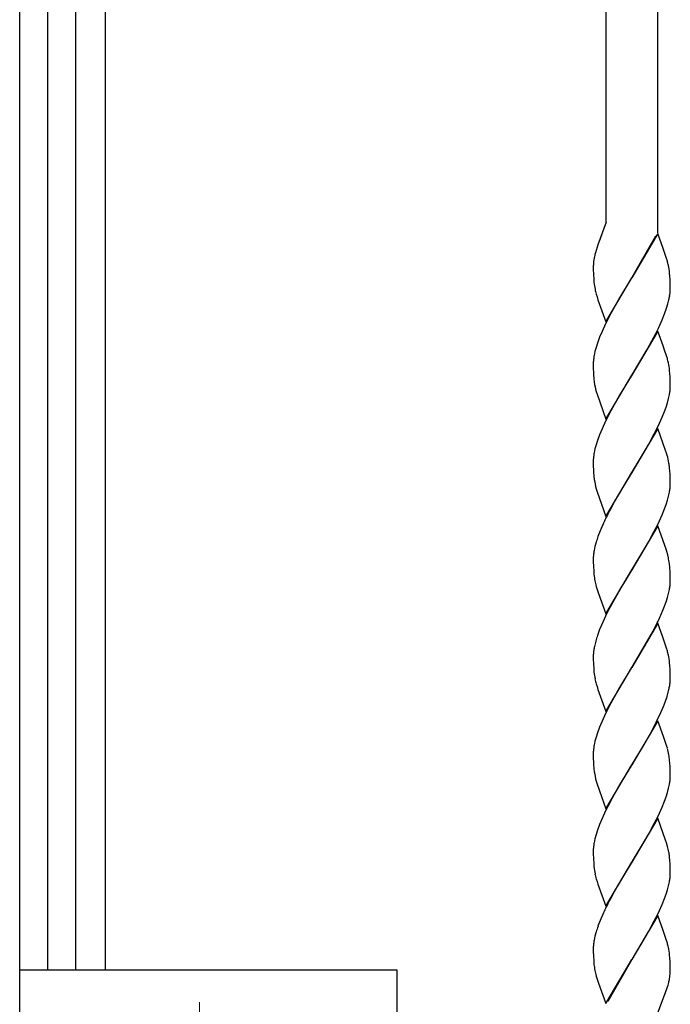
# Model space of a CAD drawing. Units: millimetres. Extents: x 0 to 8410, y 0 to 5940.
# Drawn here: x 4203 to 4355, y 3777 to 4007 of the extents above; entities that cross this region are included whole.
import ezdxf

# ---------------------------------------------------------------- set-up
doc = ezdxf.new("R2010")
doc.units = ezdxf.units.MM
doc.linetypes.add('YCENTER_1', pattern=[13, 10, -1, 1, -1])
doc.layers.add('YKK_12', color=2, linetype='Continuous', lineweight=13)
doc.layers.add('YKK_A1', color=4, linetype='Continuous', lineweight=30)

msp = doc.modelspace()

# ---------------------------------------------------------------- linework, layer by layer
at = {"layer": 'YKK_12', "linetype": 'YCENTER_1', "lineweight": 13, "ltscale": 0.5}
msp.add_line((4245.02, 3777.33), (4245.02, 3667.33), dxfattribs=at)
at = {"layer": 'YKK_A1', "linetype": 'Continuous', "ltscale": 0.5}
for p, q in [((4340.02, 3959.58), (4340.02, 4085.01)), ((4352.01, 4085.01), (4352.01, 3957.07)), ((4203.01, 3037.61), (4203.01, 4078.33)), ((4209.54, 4077.61), (4209.54, 3784.83)), ((4216.14, 3784.83), (4216.14, 4077.52)), ((4223.01, 4075.22), (4223.01, 3784.83)), ((4340.02, 3959.58), (4338.07, 3954.26)), ((4339.05, 3956.73), (4338.36, 3955.03)), ((4339.1, 3956.86), (4339.05, 3956.73)), ((4352.08, 3956.88), (4346.02, 3946.59)), ((4346.09, 3946.7), (4351.63, 3956.34)), ((4353.35, 3953.39), (4352.08, 3956.88)), ((4338.07, 3954.26), (4337.5, 3952.39)), ((4337.5, 3952.39), (4337.47, 3952.27)), ((4353.69, 3952.45), (4353.35, 3953.39)), ((4354.14, 3951.09), (4353.69, 3952.45)), ((4354.33, 3950.44), (4354.14, 3951.09)), ((4337.02, 3949.34), (4337.01, 3949.13)), ((4337.01, 3949.13), (4337.02, 3948.6)), ((4337.02, 3948.6), (4337.05, 3947.37)), ((4337.05, 3947.37), (4337.11, 3946.28)), ((4354.92, 3946.9), (4354.85, 3947.69)), ((4337.11, 3946.28), (4337.18, 3945.49)), ((4339.95, 3936.3), (4346.02, 3946.59)), ((4345.87, 3946.36), (4343.17, 3941.9)), ((4346.02, 3946.59), (4345.87, 3946.36)), ((4346.02, 3946.59), (4346.09, 3946.7)), ((4354.96, 3946.26), (4354.92, 3946.9)), ((4354.99, 3945.58), (4354.96, 3946.26)), ((4355.01, 3944.59), (4354.99, 3945.58)), ((4337.7, 3942.75), (4337.89, 3942.1)), ((4355.02, 3944.05), (4355.01, 3944.59)), ((4337.89, 3942.1), (4338.1, 3941.43)), ((4338.1, 3941.43), (4339.95, 3936.3)), ((4343.17, 3941.9), (4341.12, 3938.24)), ((4354.14, 3939.46), (4354.44, 3940.45)), ((4354.44, 3940.45), (4354.68, 3941.41)), ((4341.12, 3938.24), (4340.94, 3937.89)), ((4353.1, 3936.73), (4353.66, 3938.11)), ((4353.66, 3938.11), (4354.14, 3939.46)), ((4339.88, 3935.8), (4339.08, 3934.04)), ((4340.94, 3937.89), (4339.88, 3935.8)), ((4352.31, 3934.98), (4353.1, 3936.73)), ((4339.08, 3934.04), (4338.5, 3932.66)), ((4352.08, 3934.12), (4346.02, 3923.83)), ((4350.73, 3931.84), (4351.63, 3933.58)), ((4351.63, 3933.58), (4352.31, 3934.98)), ((4353.35, 3930.63), (4352.08, 3934.12)), ((4338, 3931.29), (4337.68, 3930.3)), ((4338.5, 3932.66), (4338, 3931.29)), ((4349.61, 3929.82), (4350.73, 3931.84)), ((4337.42, 3929.33), (4337.22, 3928.39)), ((4337.68, 3930.3), (4337.42, 3929.33)), ((4346.16, 3924.06), (4349.61, 3929.82)), ((4353.69, 3929.69), (4353.35, 3930.63)), ((4354.14, 3928.33), (4353.69, 3929.69)), ((4337.02, 3926.64), (4337.01, 3926.37)), ((4354.33, 3927.68), (4354.14, 3928.33)), ((4337.01, 3926.37), (4337.02, 3925.83)), ((4337.02, 3925.83), (4337.08, 3923.94)), ((4354.92, 3924.14), (4354.85, 3924.93)), ((4354.96, 3923.51), (4354.92, 3924.14)), ((4337.08, 3923.94), (4337.16, 3922.92)), ((4337.16, 3922.92), (4337.25, 3922.18)), ((4339.95, 3913.54), (4346.02, 3923.83)), ((4345.87, 3923.6), (4343.17, 3919.15)), ((4346.02, 3923.83), (4345.87, 3923.6)), ((4346.02, 3923.83), (4346.16, 3924.06)), ((4354.99, 3922.82), (4354.96, 3923.51)), ((4355.01, 3921.83), (4354.99, 3922.82)), ((4355.02, 3921.29), (4355.01, 3921.83)), ((4337.7, 3919.99), (4337.89, 3919.34)), ((4355.01, 3921.02), (4355.02, 3921.29)), ((4337.89, 3919.34), (4339.95, 3913.54)), ((4343.17, 3919.15), (4341.12, 3915.48)), ((4354.03, 3916.37), (4354.35, 3917.36)), ((4354.35, 3917.36), (4354.61, 3918.33)), ((4354.61, 3918.33), (4354.81, 3919.27)), ((4340.94, 3915.14), (4339.88, 3913.04)), ((4341.12, 3915.48), (4340.94, 3915.14)), ((4353.1, 3913.97), (4353.66, 3915.35)), ((4353.66, 3915.35), (4354.03, 3916.37)), ((4339.88, 3913.04), (4339.08, 3911.29)), ((4352.15, 3911.87), (4353.1, 3913.97)), ((4339.08, 3911.29), (4338.5, 3909.9)), ((4352.08, 3911.36), (4346.02, 3901.07)), ((4351.27, 3910.12), (4352.15, 3911.87)), ((4353.93, 3906.24), (4352.08, 3911.36)), ((4338, 3908.54), (4337.68, 3907.54)), ((4338.5, 3909.9), (4338, 3908.54)), ((4349.98, 3907.72), (4351.27, 3910.12)), ((4337.42, 3906.57), (4337.22, 3905.64)), ((4337.68, 3907.54), (4337.42, 3906.57)), ((4346.16, 3901.3), (4349.23, 3906.4)), ((4349.23, 3906.4), (4349.98, 3907.72)), ((4354.14, 3905.57), (4353.93, 3906.24)), ((4337.02, 3903.88), (4337.01, 3903.61)), ((4337.01, 3903.61), (4337.02, 3903.08)), ((4354.29, 3905.08), (4354.14, 3905.57)), ((4337.02, 3903.08), (4337.08, 3901.18)), ((4337.08, 3901.18), (4337.16, 3900.16)), ((4346.02, 3901.07), (4346.16, 3901.3)), ((4354.92, 3901.39), (4354.85, 3902.18)), ((4354.96, 3900.75), (4354.92, 3901.39)), ((4337.16, 3900.16), (4337.25, 3899.42)), ((4339.95, 3890.78), (4346.02, 3901.07)), ((4345.87, 3900.84), (4344.08, 3897.92)), ((4346.02, 3901.07), (4345.87, 3900.84)), ((4354.99, 3900.06), (4354.96, 3900.75)), ((4355.01, 3899.07), (4354.99, 3900.06)), ((4355.02, 3898.53), (4355.01, 3899.07)), ((4337.7, 3897.23), (4337.89, 3896.58)), ((4337.89, 3896.58), (4339.95, 3890.78)), ((4344.08, 3897.92), (4342.61, 3895.42)), ((4355.01, 3898.26), (4355.02, 3898.53)), ((4342.24, 3894.76), (4340.94, 3892.38)), ((4342.61, 3895.42), (4342.24, 3894.76)), ((4354.03, 3893.61), (4354.35, 3894.61)), ((4354.35, 3894.61), (4354.61, 3895.57)), ((4354.61, 3895.57), (4354.81, 3896.51)), ((4340.94, 3892.38), (4340.76, 3892.03)), ((4353.1, 3891.21), (4353.66, 3892.59)), ((4353.66, 3892.59), (4354.03, 3893.61)), ((4352.15, 3889.11), (4353.1, 3891.21)), ((4338.64, 3887.48), (4338.12, 3886.11)), ((4339.39, 3889.22), (4338.64, 3887.48)), ((4352.08, 3888.6), (4346.02, 3878.31)), ((4349.98, 3884.96), (4351.27, 3887.36)), ((4351.27, 3887.36), (4352.15, 3889.11)), ((4353.75, 3884), (4352.08, 3888.6)), ((4337.42, 3883.81), (4337.22, 3882.87)), ((4337.68, 3884.78), (4337.42, 3883.81)), ((4346.16, 3878.54), (4349.23, 3883.64)), ((4349.23, 3883.64), (4349.98, 3884.96)), ((4354.04, 3883.14), (4353.75, 3884)), ((4354.19, 3882.65), (4354.04, 3883.14)), ((4337.02, 3881.12), (4337.01, 3880.85)), ((4337.01, 3880.85), (4337.02, 3880.31)), ((4354.42, 3881.83), (4354.19, 3882.65)), ((4354.57, 3881.18), (4354.42, 3881.83)), ((4337.02, 3880.31), (4337.05, 3879.09)), ((4337.05, 3879.09), (4337.11, 3878)), ((4339.95, 3868.03), (4346.02, 3878.31)), ((4346.02, 3878.31), (4345.87, 3878.08)), ((4346.02, 3878.31), (4346.16, 3878.54)), ((4354.96, 3877.99), (4354.92, 3878.62)), ((4337.11, 3878), (4337.18, 3877.21)), ((4345.87, 3878.08), (4344.43, 3875.74)), ((4354.99, 3877.3), (4354.96, 3877.99)), ((4355.01, 3876.31), (4354.99, 3877.3)), ((4355.02, 3875.77), (4355.01, 3876.31)), ((4337.7, 3874.47), (4337.99, 3873.49)), ((4343.17, 3873.63), (4342.8, 3872.99)), ((4344.43, 3875.74), (4343.17, 3873.63)), ((4354.61, 3872.81), (4354.81, 3873.75)), ((4354.95, 3874.65), (4355, 3875.22)), ((4355, 3875.22), (4355.02, 3875.77)), ((4337.99, 3873.49), (4338.22, 3872.81)), ((4338.22, 3872.81), (4339.95, 3868.03)), ((4342.8, 3872.99), (4341.49, 3870.65)), ((4354.03, 3870.85), (4354.35, 3871.85)), ((4354.35, 3871.85), (4354.61, 3872.81)), ((4341.49, 3870.65), (4340.22, 3868.22)), ((4352.8, 3867.75), (4353.53, 3869.49)), ((4353.53, 3869.49), (4354.03, 3870.85)), ((4339.55, 3866.82), (4338.93, 3865.42)), ((4340.22, 3868.22), (4339.55, 3866.82)), ((4338.5, 3864.38), (4338, 3863.02)), ((4338.93, 3865.42), (4338.5, 3864.38)), ((4352.08, 3865.84), (4346.02, 3855.55)), ((4350.54, 3863.22), (4351.45, 3864.95)), ((4353.35, 3862.35), (4352.08, 3865.84)), ((4346.16, 3855.78), (4350.54, 3863.22)), ((4353.69, 3861.41), (4353.35, 3862.35)), ((4354.14, 3860.05), (4353.69, 3861.41)), ((4354.33, 3859.4), (4354.14, 3860.05)), ((4337.03, 3858.65), (4337.01, 3858.09)), ((4337.01, 3858.09), (4337.02, 3857.56)), ((4337.02, 3857.56), (4337.05, 3856.33)), ((4337.05, 3856.33), (4337.11, 3855.24)), ((4337.11, 3855.24), (4337.18, 3854.45)), ((4339.95, 3845.26), (4346.02, 3855.55)), ((4345.87, 3855.33), (4343.17, 3850.87)), ((4346.02, 3855.55), (4345.87, 3855.33)), ((4346.02, 3855.55), (4346.16, 3855.78)), ((4354.92, 3855.87), (4354.85, 3856.66)), ((4354.96, 3855.23), (4354.92, 3855.87)), ((4354.99, 3854.54), (4354.96, 3855.23)), ((4355.01, 3853.55), (4354.99, 3854.54)), ((4355.02, 3853.01), (4355.01, 3853.55)), ((4337.7, 3851.71), (4337.89, 3851.06)), ((4337.89, 3851.06), (4338.1, 3850.39)), ((4343.17, 3850.87), (4341.12, 3847.2)), ((4338.1, 3850.39), (4339.95, 3845.26)), ((4353.79, 3847.41), (4354.25, 3848.76)), ((4354.25, 3848.76), (4354.53, 3849.73)), ((4354.53, 3849.73), (4354.68, 3850.37)), ((4340.94, 3846.86), (4339.88, 3844.76)), ((4341.12, 3847.2), (4340.94, 3846.86)), ((4352.8, 3844.99), (4353.39, 3846.38)), ((4353.39, 3846.38), (4353.79, 3847.41)), ((4339.88, 3844.76), (4339.08, 3843.01)), ((4351.8, 3842.89), (4352.8, 3844.99)), ((4338.5, 3841.62), (4338, 3840.26)), ((4339.08, 3843.01), (4338.5, 3841.62)), ((4352.08, 3843.08), (4346.02, 3832.8)), ((4350.36, 3840.12), (4351.27, 3841.84)), ((4351.27, 3841.84), (4351.8, 3842.89)), ((4353.42, 3839.4), (4352.08, 3843.08)), ((4337.68, 3839.26), (4337.42, 3838.29)), ((4338, 3840.26), (4337.68, 3839.26)), ((4349.42, 3838.45), (4350.36, 3840.12)), ((4354.14, 3837.29), (4353.42, 3839.4)), ((4337.42, 3838.29), (4337.22, 3837.36)), ((4346.16, 3833.02), (4348.49, 3836.86)), ((4348.49, 3836.86), (4349.42, 3838.45)), ((4354.33, 3836.64), (4354.14, 3837.29)), ((4337.02, 3835.6), (4337.01, 3835.33)), ((4337.01, 3835.33), (4337.02, 3834.8)), ((4337.02, 3834.8), (4337.08, 3832.9)), ((4337.08, 3832.9), (4337.16, 3831.89)), ((4339.95, 3822.5), (4346.02, 3832.8)), ((4345.87, 3832.57), (4343.17, 3828.11)), ((4346.02, 3832.8), (4345.87, 3832.57)), ((4346.02, 3832.8), (4346.16, 3833.02)), ((4354.92, 3833.11), (4354.85, 3833.9)), ((4354.96, 3832.47), (4354.92, 3833.11)), ((4354.99, 3831.78), (4354.96, 3832.47)), ((4337.16, 3831.89), (4337.25, 3831.14)), ((4355.01, 3830.79), (4354.99, 3831.78)), ((4355.02, 3830.26), (4355.01, 3830.79)), ((4355.01, 3829.98), (4355.02, 3830.26)), ((4337.7, 3828.95), (4337.89, 3828.3)), ((4337.89, 3828.3), (4339.95, 3822.5)), ((4343.17, 3828.11), (4341.12, 3824.44)), ((4354.61, 3827.3), (4354.81, 3828.23)), ((4353.66, 3824.31), (4354.03, 3825.33)), ((4354.03, 3825.33), (4354.35, 3826.33)), ((4354.35, 3826.33), (4354.61, 3827.3)), ((4340.94, 3824.1), (4339.88, 3822)), ((4341.12, 3824.44), (4340.94, 3824.1)), ((4352.15, 3820.83), (4353.1, 3822.93)), ((4353.1, 3822.93), (4353.66, 3824.31)), ((4339.88, 3822), (4339.08, 3820.25)), ((4351.27, 3819.08), (4352.15, 3820.83)), ((4338.5, 3818.86), (4338, 3817.5)), ((4339.08, 3820.25), (4338.5, 3818.86)), ((4352.08, 3820.32), (4346.02, 3810.03)), ((4349.98, 3816.68), (4351.27, 3819.08)), ((4353.93, 3815.2), (4352.08, 3820.32)), ((4337.68, 3816.5), (4337.42, 3815.53)), ((4338, 3817.5), (4337.68, 3816.5)), ((4349.23, 3815.36), (4349.98, 3816.68)), ((4337.42, 3815.53), (4337.22, 3814.6)), ((4346.16, 3810.26), (4349.23, 3815.36)), ((4354.14, 3814.53), (4353.93, 3815.2)), ((4354.37, 3813.72), (4354.14, 3814.53)), ((4337.02, 3812.85), (4337.01, 3812.57)), ((4337.01, 3812.57), (4337.02, 3812.04)), ((4337.02, 3812.04), (4337.05, 3810.81)), ((4337.05, 3810.81), (4337.11, 3809.72)), ((4337.11, 3809.72), (4337.18, 3808.93)), ((4339.95, 3799.74), (4346.02, 3810.03)), ((4345.87, 3809.8), (4344.08, 3806.88)), ((4346.02, 3810.03), (4345.87, 3809.8)), ((4346.02, 3810.03), (4346.16, 3810.26)), ((4354.92, 3810.35), (4354.83, 3811.33)), ((4354.96, 3809.71), (4354.92, 3810.35)), ((4354.99, 3809.03), (4354.96, 3809.71)), ((4344.08, 3806.88), (4342.61, 3804.38)), ((4355.01, 3808.03), (4354.99, 3809.03)), ((4355.02, 3807.5), (4355.01, 3808.03)), ((4355.01, 3807.22), (4355.02, 3807.5)), ((4337.7, 3806.19), (4337.89, 3805.54)), ((4337.89, 3805.54), (4338.1, 3804.87)), ((4338.1, 3804.87), (4339.95, 3799.74)), ((4354.35, 3803.57), (4354.61, 3804.54)), ((4354.61, 3804.54), (4354.81, 3805.47)), ((4342.24, 3803.72), (4340.94, 3801.34)), ((4342.61, 3804.38), (4342.24, 3803.72)), ((4353.66, 3801.55), (4354.03, 3802.57)), ((4354.03, 3802.57), (4354.35, 3803.57)), ((4340.94, 3801.34), (4340.76, 3800.99)), ((4352.15, 3798.07), (4353.1, 3800.17)), ((4353.1, 3800.17), (4353.66, 3801.55)), ((4339.39, 3798.19), (4338.64, 3796.44)), ((4351.27, 3796.32), (4352.15, 3798.07)), ((4338.64, 3796.44), (4338.12, 3795.07)), ((4352.08, 3797.56), (4346.02, 3787.27)), ((4349.98, 3793.92), (4351.27, 3796.32)), ((4353.35, 3794.07), (4352.08, 3797.56)), ((4337.68, 3793.74), (4337.42, 3792.77)), ((4349.23, 3792.61), (4349.98, 3793.92)), ((4353.69, 3793.14), (4353.35, 3794.07)), ((4354.14, 3791.77), (4353.69, 3793.14)), ((4337.42, 3792.77), (4337.22, 3791.84)), ((4346.16, 3787.5), (4349.23, 3792.61)), ((4354.33, 3791.12), (4354.14, 3791.77)), ((4337.02, 3790.08), (4337.01, 3789.81)), ((4337.01, 3789.81), (4337.02, 3789.28)), ((4337.02, 3789.28), (4337.05, 3788.05)), ((4337.05, 3788.05), (4337.11, 3786.96)), ((4337.11, 3786.96), (4337.18, 3786.17)), ((4339.95, 3776.99), (4346.02, 3787.27)), ((4345.95, 3787.16), (4340.4, 3777.53)), ((4346.02, 3787.27), (4345.95, 3787.16)), ((4346.02, 3787.27), (4346.16, 3787.5)), ((4354.92, 3787.59), (4354.85, 3788.38)), ((4354.96, 3786.95), (4354.92, 3787.59)), ((4354.99, 3786.26), (4354.96, 3786.95)), ((4355.01, 3785.27), (4354.99, 3786.26)), ((4291.19, 3784.83), (4203.19, 3784.83)), ((4291.19, 3731.52), (4291.19, 3784.83)), ((4355.02, 3784.74), (4355.01, 3785.27)), ((4337.7, 3783.43), (4337.99, 3782.45)), ((4337.99, 3782.45), (4338.22, 3781.77)), ((4338.22, 3781.77), (4339.95, 3776.99)), ((4354.48, 3781.3), (4354.64, 3781.91)), ((4352.01, 3774.62), (4354.23, 3780.42)), ((4354.23, 3780.42), (4354.38, 3780.92)), ((4354.38, 3780.92), (4354.48, 3781.3)), ((4352.87, 3776.88), (4352.93, 3777.01))]:
    msp.add_line(p, q, dxfattribs=at)
for centre, radius, start, end in [((4363.97, 3945.79), 27.28, 166.257, 168.5487), ((4350.49, 3948.81), 13.48, 173.1875, 177.7706), ((4357.04, 3947.62), 20.13, 169.7428, 172.0345), ((4329.83, 3943.98), 25.34, 12.4653, 14.7571), ((4332.72, 3945.06), 22.29, 6.7797, 11.3628), ((4357.23, 3947.76), 20.18, 186.4587, 191.0417), ((4366.31, 3950.14), 29.55, 192.1849, 194.4766), ((4332.92, 3945.59), 22.18, 351.5689, 353.8606), ((4334, 3944.61), 21.02, 356.1959, 358.4876), ((4331.65, 3946.4), 23.57, 347.7826, 350.0744), ((4358.42, 3925.47), 21.44, 174.5733, 176.8651), ((4359.52, 3924.55), 22.63, 170.2138, 172.5056), ((4329.95, 3921.23), 25.22, 12.5321, 14.8239), ((4332.66, 3922.31), 22.35, 6.7544, 11.3375), ((4364.84, 3926.69), 27.96, 189.2949, 193.8779), ((4332.38, 3923.12), 22.76, 350.2611, 352.5529), ((4333.73, 3922.19), 21.31, 354.5482, 356.84), ((4358.42, 3902.71), 21.44, 174.5733, 176.8651), ((4359.65, 3901.79), 22.76, 170.2611, 172.5529), ((4331.75, 3899), 23.34, 10.5087, 15.0917), ((4327.78, 3898.94), 27.27, 6.8133, 9.1051), ((4364.77, 3903.94), 27.89, 189.3207, 193.9037), ((4332.38, 3900.36), 22.76, 350.2611, 352.5529), ((4333.61, 3899.44), 21.44, 354.5733, 356.8651), ((4410.19, 3856.47), 78.01, 152.8804, 155.1721), ((4371.27, 3874.55), 35.11, 160.7675, 163.0593), ((4359.52, 3879.03), 22.63, 170.2138, 172.5056), ((4358.42, 3879.95), 21.44, 174.5733, 176.8651), ((4319.94, 3874.57), 35.25, 8.5102, 10.8019), ((4325.74, 3876.26), 29.28, 4.6377, 6.9295), ((4372.91, 3881.81), 36.02, 187.3357, 189.6275), ((4370.54, 3882.77), 33.88, 191.8852, 194.1769), ((4332.38, 3877.6), 22.76, 350.2611, 352.5529), ((4282.01, 3899.96), 77.77, 333.2447, 335.5364), ((4370.79, 3852.05), 34.58, 161.5001, 163.7919), ((4360.07, 3856), 23.22, 168.9962, 171.288), ((4369.18, 3853.29), 32.69, 165.0942, 167.386), ((4358.7, 3856.87), 21.74, 173.0124, 175.3042), ((4329.95, 3852.95), 25.22, 12.5321, 14.8239), ((4332.72, 3854.03), 22.29, 6.7797, 11.3628), ((4357.23, 3856.72), 20.18, 186.4587, 191.0417), ((4366.18, 3859.1), 29.43, 192.241, 194.5327), ((4334.12, 3853.57), 20.9, 356.18, 358.4717), ((4331.65, 3855.36), 23.57, 347.7826, 350.0744), ((4332.8, 3854.55), 22.31, 351.6096, 353.9014), ((4359.65, 3833.51), 22.76, 170.2611, 172.5529), ((4358.42, 3834.43), 21.44, 174.5733, 176.8651), ((4335.94, 3831.67), 19.04, 10.5311, 15.1141), ((4323.39, 3829.99), 31.7, 7.0833, 9.375), ((4364.77, 3835.66), 27.89, 189.3207, 193.9037), ((4333.61, 3831.16), 21.44, 354.5733, 356.8651), ((4332.51, 3832.08), 22.63, 350.2138, 352.5056), ((4359.52, 3810.75), 22.63, 170.2138, 172.5056), ((4321.4, 3805.69), 33.94, 11.3852, 13.677), ((4358.42, 3811.68), 21.44, 174.5733, 176.8651), ((4328.13, 3807.86), 26.93, 7.398, 9.6898), ((4357.23, 3811.2), 20.18, 186.4587, 191.0417), ((4366.18, 3813.58), 29.43, 192.241, 194.5327), ((4333.61, 3808.4), 21.44, 354.5733, 356.8651), ((4332.51, 3809.32), 22.63, 350.2138, 352.5056), ((4410.19, 3765.43), 78.01, 152.8804, 155.1721), ((4371.15, 3783.51), 34.99, 160.704, 162.9957), ((4358.42, 3788.91), 21.44, 174.5733, 176.8651), ((4359.65, 3787.99), 22.76, 170.2611, 172.5529), ((4329.95, 3784.67), 25.22, 12.5321, 14.8239), ((4332.72, 3785.75), 22.29, 6.7797, 11.3628), ((4372.91, 3790.77), 36.02, 187.3357, 189.6275), ((4370.42, 3791.73), 33.75, 191.933, 194.2248), ((4338.47, 3785.38), 16.57, 353.6597, 355.9514), ((4341.76, 3784.87), 13.26, 357.125, 359.4167), ((4330.99, 3787.31), 24.26, 347.1388, 349.4306), ((4337.64, 3785.75), 17.44, 350.4452, 352.737)]:
    msp.add_arc(centre, radius, start, end, dxfattribs=at)

doc.saveas('drawing.dxf')
